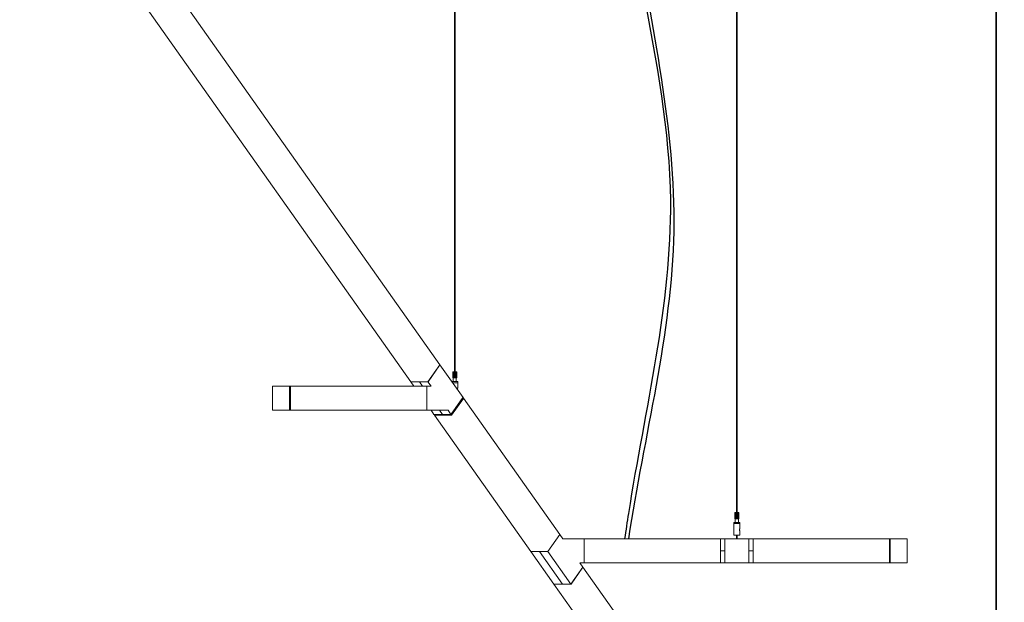
# Model space of a CAD drawing. Units: inches. Extents: x 300 to 1374, y -315 to 347.
# Drawn here: x 1307 to 1371, y -93 to -55 of the extents above; entities that cross this region are included whole.
import ezdxf

# ---------------------------------------------------------------- set-up
doc = ezdxf.new("R2010")
doc.units = ezdxf.units.IN
doc.header["$MEASUREMENT"] = 0

msp = doc.modelspace()

# ---------------------------------------------------------------- linework, layer by layer
at = {"linetype": 'Continuous', "lineweight": 15}
for p, q in [((1335.185, -18.063), (1335.185, -77.922)), ((1335.224, -77.922), (1335.224, -18.063)), ((1353.63, -18.063), (1353.63, -87.13)), ((1353.669, -87.13), (1353.669, -18.063)), ((1370.59, -18.063), (1370.59, -127.991)), ((1370.629, -127.991), (1370.629, -18.063)), ((1334.233, -77.467), (1308.642, -41.277)), ((1306.747, -42.388), (1332.338, -78.579)), ((1334.236, -77.466), (1333.448, -78.58)), ((1334.232, -77.472), (1333.452, -78.574)), ((1334.236, -77.466), (1334.232, -77.466)), ((1335.742, -79.596), (1334.236, -77.466)), ((1335.008, -78.558), (1335.008, -78.559)), ((1335.008, -78.558), (1335.402, -78.558)), ((1335.067, -77.922), (1335.067, -78.321)), ((1335.067, -77.922), (1335.068, -77.922)), ((1335.067, -77.922), (1335.067, -78.321)), ((1335.067, -77.922), (1335.067, -77.922)), ((1335.067, -77.922), (1335.067, -78.321)), ((1335.067, -77.922), (1335.067, -77.922)), ((1335.067, -78.321), (1335.068, -78.321)), ((1335.067, -78.321), (1335.067, -78.321)), ((1335.067, -78.321), (1335.067, -78.321)), ((1335.068, -77.922), (1335.068, -78.321)), ((1335.068, -77.922), (1335.069, -77.922)), ((1335.068, -77.922), (1335.068, -78.321)), ((1335.068, -77.922), (1335.068, -77.922)), ((1335.068, -77.922), (1335.068, -78.321)), ((1335.068, -77.922), (1335.068, -77.922)), ((1335.068, -78.321), (1335.069, -78.321)), ((1335.068, -78.321), (1335.068, -78.321)), ((1335.068, -78.321), (1335.068, -78.321)), ((1335.069, -77.922), (1335.069, -78.321)), ((1335.069, -77.922), (1335.07, -77.922)), ((1335.069, -78.321), (1335.07, -78.321)), ((1335.07, -77.922), (1335.07, -78.321)), ((1335.07, -77.922), (1335.071, -77.922)), ((1335.07, -77.922), (1335.07, -78.321)), ((1335.07, -77.922), (1335.07, -77.922)), ((1335.07, -78.321), (1335.071, -78.321)), ((1335.07, -78.321), (1335.07, -78.321)), ((1335.071, -77.922), (1335.071, -78.321)), ((1335.071, -77.922), (1335.072, -77.922)), ((1335.071, -78.321), (1335.072, -78.321)), ((1335.072, -77.922), (1335.072, -78.321)), ((1335.072, -77.922), (1335.073, -77.922)), ((1335.072, -78.321), (1335.073, -78.321)), ((1335.073, -77.922), (1335.073, -78.321)), ((1335.073, -77.922), (1335.074, -77.922)), ((1335.073, -78.321), (1335.074, -78.321)), ((1335.074, -77.922), (1335.074, -78.321)), ((1335.074, -77.922), (1335.076, -77.922)), ((1335.074, -78.321), (1335.076, -78.321)), ((1335.076, -77.922), (1335.076, -78.321)), ((1335.076, -77.922), (1335.077, -77.922)), ((1335.076, -78.321), (1335.077, -78.321)), ((1335.077, -77.922), (1335.077, -78.321)), ((1335.077, -77.922), (1335.079, -77.922)), ((1335.077, -78.321), (1335.079, -78.321)), ((1335.079, -77.922), (1335.079, -78.321)), ((1335.079, -77.922), (1335.08, -77.922)), ((1335.079, -78.321), (1335.08, -78.321)), ((1335.08, -77.922), (1335.08, -78.321)), ((1335.08, -77.922), (1335.082, -77.922)), ((1335.08, -78.321), (1335.082, -78.321)), ((1335.082, -77.922), (1335.082, -78.321)), ((1335.082, -77.922), (1335.083, -77.922)), ((1335.082, -78.321), (1335.083, -78.321)), ((1335.083, -77.922), (1335.083, -78.321)), ((1335.083, -77.922), (1335.085, -77.922)), ((1335.083, -78.321), (1335.085, -78.321)), ((1335.085, -77.922), (1335.085, -78.321)), ((1335.085, -77.922), (1335.087, -77.922)), ((1335.085, -78.321), (1335.087, -78.321)), ((1335.087, -77.922), (1335.087, -78.321)), ((1335.087, -77.922), (1335.089, -77.922)), ((1335.087, -78.321), (1335.089, -78.321)), ((1335.089, -77.922), (1335.089, -78.321)), ((1335.089, -77.922), (1335.091, -77.922)), ((1335.089, -78.321), (1335.091, -78.321)), ((1335.091, -77.922), (1335.091, -78.321)), ((1335.091, -77.922), (1335.093, -77.922)), ((1335.091, -78.321), (1335.093, -78.321)), ((1335.093, -77.922), (1335.093, -78.321)), ((1335.093, -77.922), (1335.096, -77.922)), ((1335.093, -78.321), (1335.096, -78.321)), ((1335.096, -77.922), (1335.096, -78.321)), ((1335.096, -77.922), (1335.098, -77.922)), ((1335.096, -78.321), (1335.098, -78.321)), ((1335.098, -77.922), (1335.098, -78.321)), ((1335.098, -77.922), (1335.1, -77.922)), ((1335.098, -78.321), (1335.1, -78.321)), ((1335.1, -77.922), (1335.1, -78.321)), ((1335.1, -77.922), (1335.103, -77.922)), ((1335.1, -78.321), (1335.103, -78.321)), ((1335.103, -77.922), (1335.103, -78.321)), ((1335.103, -77.922), (1335.106, -77.922)), ((1335.103, -78.321), (1335.106, -78.321)), ((1335.106, -77.922), (1335.106, -78.321)), ((1335.106, -77.922), (1335.108, -77.922)), ((1335.106, -78.321), (1335.108, -78.321)), ((1335.107, -78.321), (1335.107, -78.558)), ((1335.108, -77.922), (1335.108, -78.321)), ((1335.108, -77.922), (1335.111, -77.922)), ((1335.108, -78.321), (1335.111, -78.321)), ((1335.111, -77.922), (1335.111, -78.321)), ((1335.111, -77.922), (1335.114, -77.922)), ((1335.111, -78.321), (1335.114, -78.321)), ((1335.114, -77.922), (1335.114, -78.321)), ((1335.114, -77.922), (1335.117, -77.922)), ((1335.114, -78.321), (1335.117, -78.321)), ((1335.117, -77.922), (1335.117, -78.321)), ((1335.117, -77.922), (1335.119, -77.922)), ((1335.117, -78.321), (1335.119, -78.321)), ((1335.119, -77.922), (1335.119, -78.321)), ((1335.119, -77.922), (1335.122, -77.922)), ((1335.119, -78.321), (1335.122, -78.321)), ((1335.122, -77.922), (1335.122, -78.321)), ((1335.122, -77.922), (1335.125, -77.922)), ((1335.122, -78.321), (1335.125, -78.321)), ((1335.125, -77.922), (1335.125, -78.321)), ((1335.125, -77.922), (1335.129, -77.922)), ((1335.125, -78.321), (1335.129, -78.321)), ((1335.129, -77.922), (1335.129, -78.321)), ((1335.129, -77.922), (1335.132, -77.922)), ((1335.129, -78.321), (1335.132, -78.321)), ((1335.132, -77.922), (1335.132, -78.321)), ((1335.132, -77.922), (1335.135, -77.922)), ((1335.132, -78.321), (1335.135, -78.321)), ((1335.135, -77.922), (1335.135, -78.321)), ((1335.135, -77.922), (1335.138, -77.922)), ((1335.135, -78.321), (1335.138, -78.321)), ((1335.138, -77.922), (1335.138, -78.321)), ((1335.138, -77.922), (1335.142, -77.922)), ((1335.138, -78.321), (1335.142, -78.321)), ((1335.142, -77.922), (1335.142, -78.321)), ((1335.142, -77.922), (1335.145, -77.922)), ((1335.142, -78.321), (1335.145, -78.321)), ((1335.145, -77.922), (1335.145, -78.321)), ((1335.145, -77.922), (1335.148, -77.922)), ((1335.145, -78.321), (1335.148, -78.321)), ((1335.148, -77.922), (1335.148, -78.321)), ((1335.148, -77.922), (1335.148, -78.321)), ((1335.148, -77.922), (1335.148, -77.922)), ((1335.148, -77.922), (1335.152, -77.922)), ((1335.148, -78.321), (1335.148, -78.321)), ((1335.148, -78.321), (1335.152, -78.321)), ((1335.152, -77.922), (1335.152, -78.321)), ((1335.152, -77.922), (1335.155, -77.922)), ((1335.152, -77.922), (1335.152, -78.321)), ((1335.152, -77.922), (1335.152, -77.922)), ((1335.152, -78.321), (1335.155, -78.321)), ((1335.152, -78.321), (1335.152, -78.321)), ((1335.155, -77.922), (1335.155, -78.321)), ((1335.155, -77.922), (1335.155, -78.321)), ((1335.155, -77.922), (1335.155, -77.922)), ((1335.155, -77.922), (1335.158, -77.922)), ((1335.155, -78.321), (1335.155, -78.321)), ((1335.155, -78.321), (1335.158, -78.321)), ((1335.158, -77.922), (1335.158, -78.321)), ((1335.158, -77.922), (1335.159, -77.922)), ((1335.158, -78.321), (1335.159, -78.321)), ((1335.159, -77.922), (1335.159, -78.321)), ((1335.159, -77.922), (1335.162, -77.922)), ((1335.159, -78.321), (1335.162, -78.321)), ((1335.162, -77.922), (1335.162, -78.321)), ((1335.162, -77.922), (1335.165, -77.922)), ((1335.162, -77.922), (1335.162, -78.321)), ((1335.162, -77.922), (1335.162, -77.922)), ((1335.162, -78.321), (1335.165, -78.321)), ((1335.162, -78.321), (1335.162, -78.321)), ((1335.165, -77.922), (1335.165, -78.321)), ((1335.165, -77.922), (1335.166, -77.922)), ((1335.165, -78.321), (1335.166, -78.321)), ((1335.166, -77.922), (1335.166, -78.321)), ((1335.166, -77.922), (1335.169, -77.922)), ((1335.166, -78.321), (1335.169, -78.321)), ((1335.169, -77.922), (1335.169, -78.321)), ((1335.169, -77.922), (1335.17, -77.922)), ((1335.169, -78.321), (1335.17, -78.321)), ((1335.17, -77.922), (1335.17, -78.321)), ((1335.17, -77.922), (1335.172, -77.922)), ((1335.17, -78.321), (1335.172, -78.321)), ((1335.172, -77.922), (1335.172, -78.321)), ((1335.172, -77.922), (1335.173, -77.922)), ((1335.172, -78.321), (1335.173, -78.321)), ((1335.173, -77.922), (1335.173, -78.321)), ((1335.173, -77.922), (1335.176, -77.922)), ((1335.173, -78.321), (1335.176, -78.321)), ((1335.176, -77.922), (1335.176, -78.321)), ((1335.176, -77.922), (1335.177, -77.922)), ((1335.176, -78.321), (1335.177, -78.321)), ((1335.177, -77.922), (1335.177, -78.321)), ((1335.177, -77.922), (1335.179, -77.922)), ((1335.177, -78.321), (1335.179, -78.321)), ((1335.179, -77.922), (1335.179, -78.321)), ((1335.179, -77.922), (1335.181, -77.922)), ((1335.179, -78.321), (1335.181, -78.321)), ((1335.181, -77.922), (1335.181, -78.321)), ((1335.181, -77.922), (1335.183, -77.922)), ((1335.181, -78.321), (1335.183, -78.321)), ((1335.183, -77.922), (1335.183, -78.321)), ((1335.183, -77.922), (1335.184, -77.922)), ((1335.183, -78.321), (1335.184, -78.321)), ((1335.184, -77.922), (1335.184, -78.321)), ((1335.184, -77.922), (1335.187, -77.922)), ((1335.184, -78.321), (1335.187, -78.321)), ((1335.187, -77.922), (1335.187, -78.321)), ((1335.187, -77.922), (1335.188, -77.922)), ((1335.187, -78.321), (1335.188, -78.321)), ((1335.188, -77.922), (1335.188, -78.321)), ((1335.188, -77.922), (1335.19, -77.922)), ((1335.188, -78.321), (1335.19, -78.321)), ((1335.19, -77.922), (1335.19, -78.321)), ((1335.19, -77.922), (1335.192, -77.922)), ((1335.19, -78.321), (1335.192, -78.321)), ((1335.192, -77.922), (1335.192, -78.321)), ((1335.192, -77.922), (1335.194, -77.922)), ((1335.192, -78.321), (1335.194, -78.321)), ((1335.194, -77.922), (1335.194, -78.321)), ((1335.194, -77.922), (1335.196, -77.922)), ((1335.194, -78.321), (1335.196, -78.321)), ((1335.196, -77.922), (1335.196, -78.321)), ((1335.196, -77.922), (1335.198, -77.922)), ((1335.196, -78.321), (1335.198, -78.321)), ((1335.198, -77.922), (1335.198, -78.321)), ((1335.198, -77.922), (1335.199, -77.922)), ((1335.198, -78.321), (1335.199, -78.321)), ((1335.199, -77.922), (1335.199, -78.321)), ((1335.199, -77.922), (1335.201, -77.922)), ((1335.199, -78.321), (1335.201, -78.321)), ((1335.201, -77.922), (1335.201, -78.321)), ((1335.201, -77.922), (1335.203, -77.922)), ((1335.201, -78.321), (1335.203, -78.321)), ((1335.203, -77.922), (1335.203, -78.321)), ((1335.203, -77.922), (1335.205, -77.922)), ((1335.203, -78.321), (1335.205, -78.321)), ((1335.205, -77.922), (1335.205, -78.321)), ((1335.205, -77.922), (1335.207, -77.922)), ((1335.205, -78.321), (1335.207, -78.321)), ((1335.207, -77.922), (1335.207, -78.321)), ((1335.207, -77.922), (1335.209, -77.922)), ((1335.207, -78.321), (1335.209, -78.321)), ((1335.209, -77.922), (1335.209, -78.321)), ((1335.209, -77.922), (1335.211, -77.922)), ((1335.209, -78.321), (1335.211, -78.321)), ((1335.211, -77.922), (1335.211, -78.321)), ((1335.211, -77.922), (1335.212, -77.922)), ((1335.211, -78.321), (1335.212, -78.321)), ((1335.212, -77.922), (1335.212, -78.321)), ((1335.212, -77.922), (1335.214, -77.922)), ((1335.212, -78.321), (1335.214, -78.321)), ((1335.214, -77.922), (1335.214, -78.321)), ((1335.214, -77.922), (1335.216, -77.922)), ((1335.214, -78.321), (1335.216, -78.321)), ((1335.216, -77.922), (1335.216, -78.321)), ((1335.216, -77.922), (1335.218, -77.922)), ((1335.216, -78.321), (1335.218, -78.321)), ((1335.218, -77.922), (1335.218, -78.321)), ((1335.218, -77.922), (1335.22, -77.922)), ((1335.218, -78.321), (1335.22, -78.321)), ((1335.22, -77.922), (1335.22, -78.321)), ((1335.22, -77.922), (1335.222, -77.922)), ((1335.22, -78.321), (1335.222, -78.321)), ((1335.222, -77.922), (1335.222, -78.321)), ((1335.222, -77.922), (1335.223, -77.922)), ((1335.222, -78.321), (1335.223, -78.321)), ((1335.223, -77.922), (1335.223, -78.321)), ((1335.223, -77.922), (1335.226, -77.922)), ((1335.223, -78.321), (1335.226, -78.321)), ((1335.226, -77.922), (1335.226, -78.321)), ((1335.226, -77.922), (1335.227, -77.922)), ((1335.226, -78.321), (1335.227, -78.321)), ((1335.227, -77.922), (1335.227, -78.321)), ((1335.227, -77.922), (1335.229, -77.922)), ((1335.227, -78.321), (1335.229, -78.321)), ((1335.229, -77.922), (1335.229, -78.321)), ((1335.229, -77.922), (1335.23, -77.922)), ((1335.229, -78.321), (1335.23, -78.321)), ((1335.23, -77.922), (1335.23, -78.321)), ((1335.23, -77.922), (1335.233, -77.922)), ((1335.23, -78.321), (1335.233, -78.321)), ((1335.233, -77.922), (1335.233, -78.321)), ((1335.233, -77.922), (1335.234, -77.922)), ((1335.233, -78.321), (1335.234, -78.321)), ((1335.234, -77.922), (1335.234, -78.321)), ((1335.234, -77.922), (1335.237, -77.922)), ((1335.234, -78.321), (1335.237, -78.321)), ((1335.237, -77.922), (1335.237, -78.321)), ((1335.237, -77.922), (1335.238, -77.922)), ((1335.237, -78.321), (1335.238, -78.321)), ((1335.238, -77.922), (1335.238, -78.321)), ((1335.238, -77.922), (1335.24, -77.922)), ((1335.238, -78.321), (1335.24, -78.321)), ((1335.24, -77.922), (1335.24, -78.321)), ((1335.24, -77.922), (1335.241, -77.922)), ((1335.24, -78.321), (1335.241, -78.321)), ((1335.241, -77.922), (1335.241, -78.321)), ((1335.241, -77.922), (1335.244, -77.922)), ((1335.241, -78.321), (1335.244, -78.321)), ((1335.244, -77.922), (1335.244, -78.321)), ((1335.244, -77.922), (1335.245, -77.922)), ((1335.244, -78.321), (1335.245, -78.321)), ((1335.245, -77.922), (1335.245, -78.321)), ((1335.245, -77.922), (1335.248, -77.922)), ((1335.245, -78.321), (1335.248, -78.321)), ((1335.248, -77.922), (1335.248, -78.321)), ((1335.248, -77.922), (1335.248, -78.321)), ((1335.248, -77.922), (1335.248, -77.922)), ((1335.248, -77.922), (1335.251, -77.922)), ((1335.248, -78.321), (1335.248, -78.321)), ((1335.248, -78.321), (1335.251, -78.321)), ((1335.251, -77.922), (1335.251, -78.321)), ((1335.251, -77.922), (1335.251, -78.321)), ((1335.251, -77.922), (1335.251, -77.922)), ((1335.251, -77.922), (1335.255, -77.922)), ((1335.251, -78.321), (1335.251, -78.321)), ((1335.251, -78.321), (1335.255, -78.321)), ((1335.255, -77.922), (1335.255, -78.321)), ((1335.255, -77.922), (1335.255, -78.321)), ((1335.255, -77.922), (1335.255, -77.922)), ((1335.255, -77.922), (1335.258, -77.922)), ((1335.255, -78.321), (1335.255, -78.321)), ((1335.255, -78.321), (1335.258, -78.321)), ((1335.258, -77.922), (1335.258, -78.321)), ((1335.258, -77.922), (1335.258, -78.321)), ((1335.258, -77.922), (1335.258, -77.922)), ((1335.258, -77.922), (1335.262, -77.922)), ((1335.258, -78.321), (1335.258, -78.321)), ((1335.258, -78.321), (1335.262, -78.321)), ((1335.262, -77.922), (1335.262, -78.321)), ((1335.262, -77.922), (1335.262, -78.321)), ((1335.262, -77.922), (1335.262, -77.922)), ((1335.262, -77.922), (1335.265, -77.922)), ((1335.262, -78.321), (1335.262, -78.321)), ((1335.262, -78.321), (1335.265, -78.321)), ((1335.265, -77.922), (1335.265, -78.321)), ((1335.265, -77.922), (1335.268, -77.922)), ((1335.265, -78.321), (1335.268, -78.321)), ((1335.268, -77.922), (1335.268, -78.321)), ((1335.268, -77.922), (1335.272, -77.922)), ((1335.268, -78.321), (1335.272, -78.321)), ((1335.272, -77.922), (1335.272, -78.321)), ((1335.272, -77.922), (1335.275, -77.922)), ((1335.272, -78.321), (1335.275, -78.321)), ((1335.275, -77.922), (1335.275, -78.321)), ((1335.275, -77.922), (1335.278, -77.922)), ((1335.275, -78.321), (1335.278, -78.321)), ((1335.278, -77.922), (1335.278, -78.321)), ((1335.278, -77.922), (1335.281, -77.922)), ((1335.278, -78.321), (1335.281, -78.321)), ((1335.281, -77.922), (1335.281, -78.321)), ((1335.281, -77.922), (1335.284, -77.922)), ((1335.281, -78.321), (1335.284, -78.321)), ((1335.284, -77.922), (1335.284, -78.321)), ((1335.284, -77.922), (1335.287, -77.922)), ((1335.284, -78.321), (1335.287, -78.321)), ((1335.287, -77.922), (1335.287, -78.321)), ((1335.287, -77.922), (1335.29, -77.922)), ((1335.287, -78.321), (1335.29, -78.321)), ((1335.29, -77.922), (1335.29, -78.321)), ((1335.29, -77.922), (1335.293, -77.922)), ((1335.29, -78.321), (1335.293, -78.321)), ((1335.293, -77.922), (1335.293, -78.321)), ((1335.293, -77.922), (1335.296, -77.922)), ((1335.293, -78.321), (1335.296, -78.321)), ((1335.296, -77.922), (1335.296, -78.321)), ((1335.296, -77.922), (1335.299, -77.922)), ((1335.296, -78.321), (1335.299, -78.321)), ((1335.299, -77.922), (1335.299, -78.321)), ((1335.299, -77.922), (1335.302, -77.922)), ((1335.299, -78.321), (1335.302, -78.321)), ((1335.302, -77.922), (1335.302, -78.321)), ((1335.302, -77.922), (1335.304, -77.922)), ((1335.302, -78.321), (1335.304, -78.321)), ((1335.303, -78.558), (1335.303, -78.321)), ((1335.304, -77.922), (1335.304, -78.321)), ((1335.304, -77.922), (1335.307, -77.922)), ((1335.304, -78.321), (1335.307, -78.321)), ((1335.307, -77.922), (1335.307, -78.321)), ((1335.307, -77.922), (1335.309, -77.922)), ((1335.307, -78.321), (1335.309, -78.321)), ((1335.309, -77.922), (1335.309, -78.321)), ((1335.309, -77.922), (1335.312, -77.922)), ((1335.309, -78.321), (1335.312, -78.321)), ((1335.312, -77.922), (1335.312, -78.321)), ((1335.312, -77.922), (1335.314, -77.922)), ((1335.312, -78.321), (1335.314, -78.321)), ((1335.314, -77.922), (1335.314, -78.321)), ((1335.314, -77.922), (1335.316, -77.922)), ((1335.314, -78.321), (1335.316, -78.321)), ((1335.316, -77.922), (1335.316, -78.321)), ((1335.316, -77.922), (1335.319, -77.922)), ((1335.316, -78.321), (1335.319, -78.321)), ((1335.319, -77.922), (1335.319, -78.321)), ((1335.319, -77.922), (1335.321, -77.922)), ((1335.319, -78.321), (1335.321, -78.321)), ((1335.321, -77.922), (1335.321, -78.321)), ((1335.321, -77.922), (1335.323, -77.922)), ((1335.321, -78.321), (1335.323, -78.321)), ((1335.323, -77.922), (1335.323, -78.321)), ((1335.323, -77.922), (1335.325, -77.922)), ((1335.323, -78.321), (1335.325, -78.321)), ((1335.325, -77.922), (1335.325, -78.321)), ((1335.325, -77.922), (1335.326, -77.922)), ((1335.325, -78.321), (1335.326, -78.321)), ((1335.326, -77.922), (1335.326, -78.321)), ((1335.326, -77.922), (1335.328, -77.922)), ((1335.326, -78.321), (1335.328, -78.321)), ((1335.328, -77.922), (1335.328, -78.321)), ((1335.328, -77.922), (1335.33, -77.922)), ((1335.328, -78.321), (1335.33, -78.321)), ((1335.33, -77.922), (1335.33, -78.321)), ((1335.33, -77.922), (1335.331, -77.922)), ((1335.33, -78.321), (1335.331, -78.321)), ((1335.331, -77.922), (1335.331, -78.321)), ((1335.331, -77.922), (1335.333, -77.922)), ((1335.331, -78.321), (1335.333, -78.321)), ((1335.333, -77.922), (1335.333, -78.321)), ((1335.333, -77.922), (1335.334, -77.922)), ((1335.333, -78.321), (1335.334, -78.321)), ((1335.334, -77.922), (1335.334, -78.321)), ((1335.334, -77.922), (1335.335, -77.922)), ((1335.334, -78.321), (1335.335, -78.321)), ((1335.335, -77.922), (1335.335, -78.321)), ((1335.335, -77.922), (1335.337, -77.922)), ((1335.335, -78.321), (1335.337, -78.321)), ((1335.337, -77.922), (1335.337, -78.321)), ((1335.337, -77.922), (1335.338, -77.922)), ((1335.337, -78.321), (1335.338, -78.321)), ((1335.338, -77.922), (1335.338, -78.321)), ((1335.338, -77.922), (1335.339, -77.922)), ((1335.338, -78.321), (1335.339, -78.321)), ((1335.339, -77.922), (1335.339, -78.321)), ((1335.339, -77.922), (1335.339, -78.321)), ((1335.339, -77.922), (1335.339, -77.922)), ((1335.339, -77.922), (1335.34, -77.922)), ((1335.339, -78.321), (1335.339, -78.321)), ((1335.339, -78.321), (1335.34, -78.321)), ((1335.34, -77.922), (1335.34, -78.321)), ((1335.34, -77.922), (1335.341, -77.922)), ((1335.34, -78.321), (1335.341, -78.321)), ((1335.341, -77.922), (1335.341, -78.321)), ((1335.341, -77.922), (1335.341, -78.321)), ((1335.341, -77.922), (1335.341, -77.922)), ((1335.341, -77.922), (1335.342, -77.922)), ((1335.341, -78.321), (1335.341, -78.321)), ((1335.341, -78.321), (1335.342, -78.321)), ((1335.342, -77.922), (1335.342, -78.321)), ((1335.342, -77.922), (1335.342, -78.321)), ((1335.342, -77.922), (1335.342, -77.922)), ((1335.342, -77.922), (1335.343, -77.922)), ((1335.342, -78.321), (1335.342, -78.321)), ((1335.342, -78.321), (1335.343, -78.321)), ((1335.343, -77.922), (1335.343, -78.321)), ((1335.343, -77.922), (1335.343, -78.321)), ((1335.343, -77.922), (1335.343, -77.922)), ((1335.343, -77.922), (1335.343, -78.321)), ((1335.343, -77.922), (1335.343, -77.922)), ((1335.343, -78.321), (1335.343, -78.321)), ((1335.343, -78.321), (1335.343, -78.321)), ((1335.402, -78.636), (1335.402, -78.558)), ((1323.29, -80.43), (1323.29, -78.871)), ((1323.296, -78.863), (1324.398, -78.863)), ((1324.398, -78.863), (1324.451, -78.863)), ((1324.404, -78.871), (1324.404, -80.43)), ((1333.36, -78.863), (1324.451, -78.863)), ((1324.457, -78.871), (1324.457, -80.43)), ((1332.337, -78.577), (1332.335, -78.58)), ((1332.891, -78.58), (1332.335, -78.58)), ((1332.335, -78.58), (1332.535, -78.863)), ((1333.443, -78.58), (1332.34, -78.58)), ((1332.891, -78.58), (1333.092, -78.863)), ((1333.448, -78.58), (1332.891, -78.58)), ((1333.365, -78.863), (1333.36, -78.863)), ((1333.365, -78.863), (1333.365, -80.438)), ((1333.649, -78.863), (1333.365, -78.863)), ((1333.365, -80.43), (1333.365, -78.871)), ((1333.448, -78.58), (1333.649, -78.863)), ((1335.063, -78.636), (1335.402, -78.636)), ((1335.4, -78.955), (1335.4, -78.636)), ((1334.954, -80.709), (1335.742, -79.596)), ((1334.958, -80.704), (1335.738, -79.601)), ((1334.998, -80.761), (1335.778, -79.659)), ((1335.779, -79.654), (1335.74, -79.599)), ((1342.078, -88.562), (1335.779, -79.654)), ((1324.398, -80.438), (1323.296, -80.438)), ((1324.451, -80.438), (1324.398, -80.438)), ((1333.36, -80.438), (1324.451, -80.438)), ((1333.365, -80.438), (1333.36, -80.438)), ((1333.365, -80.438), (1334.762, -80.438)), ((1333.649, -80.438), (1333.841, -80.709)), ((1334.205, -80.438), (1334.397, -80.709)), ((1334.762, -80.438), (1334.954, -80.709)), ((1334.397, -80.709), (1333.841, -80.709)), ((1333.844, -80.709), (1333.884, -80.766)), ((1333.846, -80.709), (1334.949, -80.709)), ((1333.884, -80.766), (1340.183, -89.674)), ((1333.887, -80.767), (1334.989, -80.767)), ((1334.954, -80.709), (1334.397, -80.709)), ((1353.511, -87.13), (1353.511, -87.53)), ((1353.511, -87.13), (1353.512, -87.13)), ((1353.511, -87.53), (1353.512, -87.53)), ((1353.512, -87.13), (1353.512, -87.53)), ((1353.512, -87.13), (1353.513, -87.13)), ((1353.512, -87.13), (1353.512, -87.53)), ((1353.512, -87.13), (1353.512, -87.13)), ((1353.512, -87.13), (1353.512, -87.53)), ((1353.512, -87.13), (1353.512, -87.13)), ((1353.512, -87.13), (1353.512, -87.53)), ((1353.512, -87.13), (1353.512, -87.13)), ((1353.512, -87.53), (1353.513, -87.53)), ((1353.512, -87.53), (1353.512, -87.53)), ((1353.512, -87.53), (1353.512, -87.53)), ((1353.512, -87.53), (1353.512, -87.53)), ((1353.513, -87.13), (1353.513, -87.53)), ((1353.513, -87.13), (1353.514, -87.13)), ((1353.513, -87.13), (1353.513, -87.53)), ((1353.513, -87.13), (1353.513, -87.13)), ((1353.513, -87.53), (1353.514, -87.53)), ((1353.513, -87.53), (1353.513, -87.53)), ((1353.514, -87.13), (1353.514, -87.53)), ((1353.514, -87.13), (1353.515, -87.13)), ((1353.514, -87.53), (1353.515, -87.53)), ((1353.515, -87.13), (1353.515, -87.53)), ((1353.515, -87.13), (1353.516, -87.13)), ((1353.515, -87.53), (1353.516, -87.53)), ((1353.516, -87.13), (1353.516, -87.53)), ((1353.516, -87.13), (1353.517, -87.13)), ((1353.516, -87.53), (1353.517, -87.53)), ((1353.517, -87.13), (1353.517, -87.53)), ((1353.517, -87.13), (1353.518, -87.13)), ((1353.517, -87.53), (1353.518, -87.53)), ((1353.518, -87.13), (1353.518, -87.53)), ((1353.518, -87.13), (1353.519, -87.13)), ((1353.518, -87.53), (1353.519, -87.53)), ((1353.519, -87.13), (1353.519, -87.53)), ((1353.519, -87.13), (1353.52, -87.13)), ((1353.519, -87.53), (1353.52, -87.53)), ((1353.52, -87.13), (1353.52, -87.53)), ((1353.52, -87.13), (1353.521, -87.13)), ((1353.52, -87.53), (1353.521, -87.53)), ((1353.521, -87.13), (1353.521, -87.53)), ((1353.521, -87.13), (1353.523, -87.13)), ((1353.521, -87.53), (1353.523, -87.53)), ((1353.523, -87.13), (1353.523, -87.53)), ((1353.523, -87.13), (1353.524, -87.13)), ((1353.523, -87.53), (1353.524, -87.53)), ((1353.524, -87.13), (1353.524, -87.53)), ((1353.524, -87.13), (1353.526, -87.13)), ((1353.524, -87.53), (1353.526, -87.53)), ((1353.526, -87.13), (1353.526, -87.53)), ((1353.526, -87.13), (1353.528, -87.13)), ((1353.526, -87.53), (1353.528, -87.53)), ((1353.528, -87.13), (1353.528, -87.53)), ((1353.528, -87.13), (1353.53, -87.13)), ((1353.528, -87.53), (1353.53, -87.53)), ((1353.53, -87.13), (1353.53, -87.53)), ((1353.53, -87.13), (1353.532, -87.13)), ((1353.53, -87.53), (1353.532, -87.53)), ((1353.532, -87.13), (1353.532, -87.53)), ((1353.532, -87.13), (1353.534, -87.13)), ((1353.532, -87.53), (1353.534, -87.53)), ((1353.534, -87.13), (1353.534, -87.53)), ((1353.534, -87.13), (1353.536, -87.13)), ((1353.534, -87.53), (1353.536, -87.53)), ((1353.536, -87.13), (1353.536, -87.53)), ((1353.536, -87.13), (1353.538, -87.13)), ((1353.536, -87.53), (1353.538, -87.53)), ((1353.538, -87.13), (1353.538, -87.53)), ((1353.538, -87.13), (1353.54, -87.13)), ((1353.538, -87.53), (1353.54, -87.53)), ((1353.54, -87.13), (1353.54, -87.53)), ((1353.54, -87.13), (1353.542, -87.13)), ((1353.54, -87.53), (1353.542, -87.53)), ((1353.542, -87.13), (1353.542, -87.53)), ((1353.542, -87.13), (1353.545, -87.13)), ((1353.542, -87.53), (1353.545, -87.53)), ((1353.545, -87.13), (1353.545, -87.53)), ((1353.545, -87.13), (1353.547, -87.13)), ((1353.545, -87.53), (1353.547, -87.53)), ((1353.547, -87.13), (1353.547, -87.53)), ((1353.547, -87.13), (1353.55, -87.13)), ((1353.547, -87.53), (1353.55, -87.53)), ((1353.55, -87.13), (1353.55, -87.53)), ((1353.55, -87.13), (1353.553, -87.13)), ((1353.55, -87.53), (1353.553, -87.53)), ((1353.551, -87.53), (1353.551, -87.766)), ((1353.553, -87.13), (1353.553, -87.53)), ((1353.553, -87.13), (1353.555, -87.13)), ((1353.553, -87.53), (1353.555, -87.53)), ((1353.555, -87.13), (1353.555, -87.53)), ((1353.555, -87.13), (1353.558, -87.13)), ((1353.555, -87.53), (1353.558, -87.53)), ((1353.558, -87.13), (1353.558, -87.53)), ((1353.558, -87.13), (1353.561, -87.13)), ((1353.558, -87.53), (1353.561, -87.53)), ((1353.561, -87.13), (1353.561, -87.53)), ((1353.561, -87.13), (1353.564, -87.13)), ((1353.561, -87.53), (1353.564, -87.53)), ((1353.564, -87.13), (1353.564, -87.53)), ((1353.564, -87.13), (1353.567, -87.13)), ((1353.564, -87.53), (1353.567, -87.53)), ((1353.567, -87.13), (1353.567, -87.53)), ((1353.567, -87.13), (1353.57, -87.13)), ((1353.567, -87.53), (1353.57, -87.53)), ((1353.57, -87.13), (1353.57, -87.53)), ((1353.57, -87.13), (1353.573, -87.13)), ((1353.57, -87.53), (1353.573, -87.53)), ((1353.573, -87.13), (1353.573, -87.53)), ((1353.573, -87.13), (1353.576, -87.13)), ((1353.573, -87.53), (1353.576, -87.53)), ((1353.576, -87.13), (1353.576, -87.53)), ((1353.576, -87.13), (1353.579, -87.13)), ((1353.576, -87.53), (1353.579, -87.53)), ((1353.579, -87.13), (1353.579, -87.53)), ((1353.579, -87.13), (1353.583, -87.13)), ((1353.579, -87.53), (1353.583, -87.53)), ((1353.583, -87.13), (1353.583, -87.53)), ((1353.583, -87.13), (1353.586, -87.13)), ((1353.583, -87.53), (1353.586, -87.53)), ((1353.586, -87.13), (1353.586, -87.53)), ((1353.586, -87.13), (1353.589, -87.13)), ((1353.586, -87.53), (1353.589, -87.53)), ((1353.589, -87.13), (1353.589, -87.53)), ((1353.589, -87.13), (1353.593, -87.13)), ((1353.589, -87.53), (1353.593, -87.53)), ((1353.593, -87.13), (1353.593, -87.53)), ((1353.593, -87.13), (1353.596, -87.13)), ((1353.593, -87.13), (1353.593, -87.53)), ((1353.593, -87.13), (1353.593, -87.13)), ((1353.593, -87.53), (1353.596, -87.53)), ((1353.593, -87.53), (1353.593, -87.53)), ((1353.596, -87.13), (1353.596, -87.53)), ((1353.596, -87.13), (1353.599, -87.13)), ((1353.596, -87.13), (1353.596, -87.53)), ((1353.596, -87.13), (1353.596, -87.13)), ((1353.596, -87.53), (1353.599, -87.53)), ((1353.596, -87.53), (1353.596, -87.53)), ((1353.599, -87.13), (1353.599, -87.53)), ((1353.599, -87.13), (1353.6, -87.13)), ((1353.599, -87.53), (1353.6, -87.53)), ((1353.6, -87.13), (1353.6, -87.53)), ((1353.6, -87.13), (1353.603, -87.13)), ((1353.6, -87.53), (1353.603, -87.53)), ((1353.603, -87.13), (1353.603, -87.53)), ((1353.603, -87.13), (1353.603, -87.53)), ((1353.603, -87.13), (1353.603, -87.13)), ((1353.603, -87.13), (1353.606, -87.13)), ((1353.603, -87.53), (1353.603, -87.53)), ((1353.603, -87.53), (1353.606, -87.53)), ((1353.606, -87.13), (1353.606, -87.53)), ((1353.606, -87.13), (1353.607, -87.13)), ((1353.606, -87.53), (1353.607, -87.53)), ((1353.607, -87.13), (1353.607, -87.53)), ((1353.607, -87.13), (1353.61, -87.13)), ((1353.607, -87.53), (1353.61, -87.53)), ((1353.61, -87.13), (1353.61, -87.53)), ((1353.61, -87.13), (1353.61, -87.53)), ((1353.61, -87.13), (1353.61, -87.13)), ((1353.61, -87.13), (1353.613, -87.13)), ((1353.61, -87.53), (1353.61, -87.53)), ((1353.61, -87.53), (1353.613, -87.53)), ((1353.613, -87.13), (1353.613, -87.53)), ((1353.613, -87.13), (1353.614, -87.13)), ((1353.613, -87.53), (1353.614, -87.53)), ((1353.614, -87.13), (1353.614, -87.53)), ((1353.614, -87.13), (1353.617, -87.13)), ((1353.614, -87.53), (1353.617, -87.53)), ((1353.617, -87.13), (1353.617, -87.53)), ((1353.617, -87.13), (1353.618, -87.13)), ((1353.617, -87.53), (1353.618, -87.53)), ((1353.618, -87.13), (1353.618, -87.53)), ((1353.618, -87.13), (1353.62, -87.13)), ((1353.618, -87.53), (1353.62, -87.53)), ((1353.62, -87.13), (1353.62, -87.53)), ((1353.62, -87.13), (1353.621, -87.13)), ((1353.62, -87.53), (1353.621, -87.53)), ((1353.621, -87.13), (1353.621, -87.53)), ((1353.621, -87.13), (1353.624, -87.13)), ((1353.621, -87.53), (1353.624, -87.53)), ((1353.624, -87.13), (1353.624, -87.53)), ((1353.624, -87.13), (1353.625, -87.13)), ((1353.624, -87.53), (1353.625, -87.53)), ((1353.625, -87.13), (1353.625, -87.53)), ((1353.625, -87.13), (1353.627, -87.13)), ((1353.625, -87.53), (1353.627, -87.53)), ((1353.627, -87.13), (1353.627, -87.53)), ((1353.627, -87.13), (1353.629, -87.13)), ((1353.627, -87.53), (1353.629, -87.53)), ((1353.629, -87.13), (1353.629, -87.53)), ((1353.629, -87.13), (1353.631, -87.13)), ((1353.629, -87.53), (1353.631, -87.53)), ((1353.631, -87.13), (1353.631, -87.53)), ((1353.631, -87.13), (1353.632, -87.13)), ((1353.631, -87.53), (1353.632, -87.53)), ((1353.632, -87.13), (1353.632, -87.53)), ((1353.632, -87.13), (1353.635, -87.13)), ((1353.632, -87.53), (1353.635, -87.53)), ((1353.635, -87.13), (1353.635, -87.53)), ((1353.635, -87.13), (1353.636, -87.13)), ((1353.635, -87.53), (1353.636, -87.53)), ((1353.636, -87.13), (1353.636, -87.53)), ((1353.636, -87.13), (1353.638, -87.13)), ((1353.636, -87.53), (1353.638, -87.53)), ((1353.638, -87.13), (1353.638, -87.53)), ((1353.638, -87.13), (1353.64, -87.13)), ((1353.638, -87.53), (1353.64, -87.53)), ((1353.64, -87.13), (1353.64, -87.53)), ((1353.64, -87.13), (1353.642, -87.13)), ((1353.64, -87.53), (1353.642, -87.53)), ((1353.642, -87.13), (1353.642, -87.53)), ((1353.642, -87.13), (1353.644, -87.13)), ((1353.642, -87.53), (1353.644, -87.53)), ((1353.644, -87.13), (1353.644, -87.53)), ((1353.644, -87.13), (1353.646, -87.13)), ((1353.644, -87.53), (1353.646, -87.53)), ((1353.646, -87.13), (1353.646, -87.53)), ((1353.646, -87.13), (1353.647, -87.13)), ((1353.646, -87.53), (1353.647, -87.53)), ((1353.647, -87.13), (1353.647, -87.53)), ((1353.647, -87.13), (1353.649, -87.13)), ((1353.647, -87.53), (1353.649, -87.53)), ((1353.649, -87.13), (1353.649, -87.53)), ((1353.649, -87.13), (1353.651, -87.13)), ((1353.649, -87.53), (1353.651, -87.53)), ((1353.651, -87.13), (1353.651, -87.53)), ((1353.651, -87.13), (1353.653, -87.13)), ((1353.651, -87.53), (1353.653, -87.53)), ((1353.653, -87.13), (1353.653, -87.53)), ((1353.653, -87.13), (1353.655, -87.13)), ((1353.653, -87.53), (1353.655, -87.53)), ((1353.655, -87.13), (1353.655, -87.53)), ((1353.655, -87.13), (1353.657, -87.13)), ((1353.655, -87.53), (1353.657, -87.53)), ((1353.657, -87.13), (1353.657, -87.53)), ((1353.657, -87.13), (1353.659, -87.13)), ((1353.657, -87.53), (1353.659, -87.53)), ((1353.659, -87.13), (1353.659, -87.53)), ((1353.659, -87.13), (1353.66, -87.13)), ((1353.659, -87.53), (1353.66, -87.53)), ((1353.66, -87.13), (1353.66, -87.53)), ((1353.66, -87.13), (1353.662, -87.13)), ((1353.66, -87.53), (1353.662, -87.53)), ((1353.662, -87.13), (1353.662, -87.53)), ((1353.662, -87.13), (1353.664, -87.13)), ((1353.662, -87.53), (1353.664, -87.53)), ((1353.664, -87.13), (1353.664, -87.53)), ((1353.664, -87.13), (1353.666, -87.13)), ((1353.664, -87.53), (1353.666, -87.53)), ((1353.666, -87.13), (1353.666, -87.53)), ((1353.666, -87.13), (1353.668, -87.13)), ((1353.666, -87.53), (1353.668, -87.53)), ((1353.668, -87.13), (1353.668, -87.53)), ((1353.668, -87.13), (1353.67, -87.13)), ((1353.668, -87.53), (1353.67, -87.53)), ((1353.67, -87.13), (1353.67, -87.53)), ((1353.67, -87.13), (1353.671, -87.13)), ((1353.67, -87.53), (1353.671, -87.53)), ((1353.671, -87.13), (1353.671, -87.53)), ((1353.671, -87.13), (1353.674, -87.13)), ((1353.671, -87.53), (1353.674, -87.53)), ((1353.674, -87.13), (1353.674, -87.53)), ((1353.674, -87.13), (1353.675, -87.13)), ((1353.674, -87.53), (1353.675, -87.53)), ((1353.675, -87.13), (1353.675, -87.53)), ((1353.675, -87.13), (1353.677, -87.13)), ((1353.675, -87.53), (1353.677, -87.53)), ((1353.677, -87.13), (1353.677, -87.53)), ((1353.677, -87.13), (1353.678, -87.13)), ((1353.677, -87.53), (1353.678, -87.53)), ((1353.678, -87.13), (1353.678, -87.53)), ((1353.678, -87.13), (1353.681, -87.13)), ((1353.678, -87.53), (1353.681, -87.53)), ((1353.681, -87.13), (1353.681, -87.53)), ((1353.681, -87.13), (1353.682, -87.13)), ((1353.681, -87.53), (1353.682, -87.53)), ((1353.682, -87.13), (1353.682, -87.53)), ((1353.682, -87.13), (1353.685, -87.13)), ((1353.682, -87.53), (1353.685, -87.53)), ((1353.685, -87.13), (1353.685, -87.53)), ((1353.685, -87.13), (1353.685, -87.53)), ((1353.685, -87.13), (1353.685, -87.13)), ((1353.685, -87.13), (1353.688, -87.13)), ((1353.685, -87.53), (1353.685, -87.53)), ((1353.685, -87.53), (1353.688, -87.53)), ((1353.688, -87.13), (1353.688, -87.53)), ((1353.688, -87.13), (1353.689, -87.13)), ((1353.688, -87.53), (1353.689, -87.53)), ((1353.689, -87.13), (1353.689, -87.53)), ((1353.689, -87.13), (1353.692, -87.13)), ((1353.689, -87.53), (1353.692, -87.53)), ((1353.692, -87.13), (1353.692, -87.53)), ((1353.692, -87.13), (1353.692, -87.53)), ((1353.692, -87.13), (1353.692, -87.13)), ((1353.692, -87.13), (1353.695, -87.13)), ((1353.692, -87.53), (1353.692, -87.53)), ((1353.692, -87.53), (1353.695, -87.53)), ((1353.695, -87.13), (1353.695, -87.53)), ((1353.695, -87.13), (1353.696, -87.13)), ((1353.695, -87.53), (1353.696, -87.53)), ((1353.696, -87.13), (1353.696, -87.53)), ((1353.696, -87.13), (1353.699, -87.13)), ((1353.696, -87.53), (1353.699, -87.53)), ((1353.699, -87.13), (1353.699, -87.53)), ((1353.699, -87.13), (1353.699, -87.53)), ((1353.699, -87.13), (1353.699, -87.13)), ((1353.699, -87.13), (1353.702, -87.13)), ((1353.699, -87.53), (1353.699, -87.53)), ((1353.699, -87.53), (1353.702, -87.53)), ((1353.702, -87.13), (1353.702, -87.53)), ((1353.702, -87.13), (1353.703, -87.13)), ((1353.702, -87.53), (1353.703, -87.53)), ((1353.703, -87.13), (1353.703, -87.53)), ((1353.703, -87.13), (1353.706, -87.13)), ((1353.703, -87.53), (1353.706, -87.53)), ((1353.706, -87.13), (1353.706, -87.53)), ((1353.706, -87.13), (1353.706, -87.53)), ((1353.706, -87.13), (1353.706, -87.13)), ((1353.706, -87.13), (1353.709, -87.13)), ((1353.706, -87.53), (1353.706, -87.53)), ((1353.706, -87.53), (1353.709, -87.53)), ((1353.709, -87.13), (1353.709, -87.53)), ((1353.709, -87.13), (1353.713, -87.13)), ((1353.709, -87.53), (1353.713, -87.53)), ((1353.713, -87.13), (1353.713, -87.53)), ((1353.713, -87.13), (1353.716, -87.13)), ((1353.713, -87.53), (1353.716, -87.53)), ((1353.716, -87.13), (1353.716, -87.53)), ((1353.716, -87.13), (1353.719, -87.13)), ((1353.716, -87.53), (1353.719, -87.53)), ((1353.719, -87.13), (1353.719, -87.53)), ((1353.719, -87.13), (1353.722, -87.13)), ((1353.719, -87.53), (1353.722, -87.53)), ((1353.722, -87.13), (1353.722, -87.53)), ((1353.722, -87.13), (1353.726, -87.13)), ((1353.722, -87.53), (1353.726, -87.53)), ((1353.726, -87.13), (1353.726, -87.53)), ((1353.726, -87.13), (1353.729, -87.13)), ((1353.726, -87.53), (1353.729, -87.53)), ((1353.729, -87.13), (1353.729, -87.53)), ((1353.729, -87.13), (1353.732, -87.13)), ((1353.729, -87.53), (1353.732, -87.53)), ((1353.732, -87.13), (1353.732, -87.53)), ((1353.732, -87.13), (1353.735, -87.13)), ((1353.732, -87.53), (1353.735, -87.53)), ((1353.735, -87.13), (1353.735, -87.53)), ((1353.735, -87.13), (1353.738, -87.13)), ((1353.735, -87.53), (1353.738, -87.53)), ((1353.738, -87.13), (1353.738, -87.53)), ((1353.738, -87.13), (1353.741, -87.13)), ((1353.738, -87.53), (1353.741, -87.53)), ((1353.741, -87.13), (1353.741, -87.53)), ((1353.741, -87.13), (1353.743, -87.13)), ((1353.741, -87.53), (1353.743, -87.53)), ((1353.743, -87.13), (1353.743, -87.53)), ((1353.743, -87.13), (1353.746, -87.13)), ((1353.743, -87.53), (1353.746, -87.53)), ((1353.746, -87.13), (1353.746, -87.53)), ((1353.746, -87.13), (1353.749, -87.13)), ((1353.746, -87.53), (1353.749, -87.53)), ((1353.748, -87.766), (1353.748, -87.53)), ((1353.749, -87.13), (1353.749, -87.53)), ((1353.749, -87.13), (1353.751, -87.13)), ((1353.749, -87.53), (1353.751, -87.53)), ((1353.751, -87.13), (1353.751, -87.53)), ((1353.751, -87.13), (1353.754, -87.13)), ((1353.751, -87.53), (1353.754, -87.53)), ((1353.754, -87.13), (1353.754, -87.53)), ((1353.754, -87.13), (1353.756, -87.13)), ((1353.754, -87.53), (1353.756, -87.53)), ((1353.756, -87.13), (1353.756, -87.53)), ((1353.756, -87.13), (1353.758, -87.13)), ((1353.756, -87.53), (1353.758, -87.53)), ((1353.758, -87.13), (1353.758, -87.53)), ((1353.758, -87.13), (1353.761, -87.13)), ((1353.758, -87.53), (1353.761, -87.53)), ((1353.761, -87.13), (1353.761, -87.53)), ((1353.761, -87.13), (1353.763, -87.13)), ((1353.761, -87.53), (1353.763, -87.53)), ((1353.763, -87.13), (1353.763, -87.53)), ((1353.763, -87.13), (1353.765, -87.13)), ((1353.763, -87.53), (1353.765, -87.53)), ((1353.765, -87.13), (1353.765, -87.53)), ((1353.765, -87.13), (1353.767, -87.13)), ((1353.765, -87.53), (1353.767, -87.53)), ((1353.767, -87.13), (1353.767, -87.53)), ((1353.767, -87.13), (1353.769, -87.13)), ((1353.767, -87.53), (1353.769, -87.53)), ((1353.769, -87.13), (1353.769, -87.53)), ((1353.769, -87.13), (1353.771, -87.13)), ((1353.769, -87.53), (1353.771, -87.53)), ((1353.771, -87.13), (1353.771, -87.53)), ((1353.771, -87.13), (1353.772, -87.13)), ((1353.771, -87.53), (1353.772, -87.53)), ((1353.772, -87.13), (1353.772, -87.53)), ((1353.772, -87.13), (1353.774, -87.13)), ((1353.772, -87.53), (1353.774, -87.53)), ((1353.774, -87.13), (1353.774, -87.53)), ((1353.774, -87.13), (1353.776, -87.13)), ((1353.774, -87.53), (1353.776, -87.53)), ((1353.776, -87.13), (1353.776, -87.53)), ((1353.776, -87.13), (1353.777, -87.13)), ((1353.776, -87.53), (1353.777, -87.53)), ((1353.777, -87.13), (1353.777, -87.53)), ((1353.777, -87.13), (1353.778, -87.13)), ((1353.777, -87.53), (1353.778, -87.53)), ((1353.778, -87.13), (1353.778, -87.53)), ((1353.778, -87.13), (1353.78, -87.13)), ((1353.778, -87.53), (1353.78, -87.53)), ((1353.78, -87.13), (1353.78, -87.53)), ((1353.78, -87.13), (1353.781, -87.13)), ((1353.78, -87.53), (1353.781, -87.53)), ((1353.781, -87.13), (1353.781, -87.53)), ((1353.781, -87.13), (1353.782, -87.13)), ((1353.781, -87.53), (1353.782, -87.53)), ((1353.782, -87.13), (1353.782, -87.53)), ((1353.782, -87.13), (1353.783, -87.13)), ((1353.782, -87.53), (1353.783, -87.53)), ((1353.783, -87.13), (1353.783, -87.53)), ((1353.783, -87.13), (1353.784, -87.13)), ((1353.783, -87.53), (1353.784, -87.53)), ((1353.784, -87.13), (1353.784, -87.53)), ((1353.784, -87.13), (1353.785, -87.13)), ((1353.784, -87.53), (1353.785, -87.53)), ((1353.785, -87.13), (1353.785, -87.53)), ((1353.785, -87.13), (1353.785, -87.53)), ((1353.785, -87.13), (1353.785, -87.13)), ((1353.785, -87.13), (1353.786, -87.13)), ((1353.785, -87.53), (1353.785, -87.53)), ((1353.785, -87.53), (1353.786, -87.53)), ((1353.786, -87.13), (1353.786, -87.53)), ((1353.786, -87.13), (1353.786, -87.53)), ((1353.786, -87.13), (1353.786, -87.13)), ((1353.786, -87.13), (1353.787, -87.13)), ((1353.786, -87.53), (1353.786, -87.53)), ((1353.786, -87.53), (1353.787, -87.53)), ((1353.787, -87.13), (1353.787, -87.53)), ((1353.787, -87.13), (1353.787, -87.53)), ((1353.787, -87.13), (1353.787, -87.13)), ((1353.787, -87.13), (1353.787, -87.53)), ((1353.787, -87.13), (1353.787, -87.13)), ((1353.787, -87.13), (1353.787, -87.53)), ((1353.787, -87.13), (1353.787, -87.13)), ((1353.787, -87.53), (1353.787, -87.53)), ((1353.787, -87.53), (1353.787, -87.53)), ((1353.787, -87.53), (1353.787, -87.53)), ((1353.452, -87.766), (1353.452, -87.845)), ((1353.452, -87.766), (1353.846, -87.766)), ((1353.452, -87.845), (1353.846, -87.845)), ((1353.454, -87.845), (1353.454, -88.595)), ((1353.844, -88.164), (1353.844, -87.845)), ((1353.846, -87.845), (1353.846, -87.766)), ((1342.081, -88.561), (1341.294, -89.675)), ((1342.077, -88.567), (1341.298, -89.669)), ((1342.081, -88.561), (1342.077, -88.561)), ((1342.273, -88.833), (1342.081, -88.561)), ((1343.67, -88.833), (1342.273, -88.833)), ((1343.67, -90.408), (1343.67, -88.833)), ((1343.67, -88.833), (1352.573, -88.833)), ((1343.67, -88.841), (1343.67, -90.4)), ((1352.578, -88.833), (1352.573, -88.833)), ((1352.578, -89.62), (1352.578, -88.833)), ((1352.862, -88.833), (1352.578, -88.833)), ((1352.578, -88.841), (1352.578, -90.4)), ((1352.862, -88.841), (1352.862, -88.833)), ((1352.87, -88.833), (1352.862, -88.833)), ((1352.862, -90.4), (1352.862, -88.841)), ((1352.87, -88.833), (1354.429, -88.833)), ((1353.454, -88.595), (1353.842, -88.595)), ((1353.63, -88.595), (1353.63, -88.833)), ((1353.669, -88.833), (1353.669, -88.595)), ((1353.842, -88.324), (1353.842, -88.324)), ((1353.842, -88.595), (1353.842, -88.324)), ((1354.437, -88.833), (1354.429, -88.833)), ((1354.437, -88.841), (1354.437, -88.833)), ((1354.437, -88.833), (1354.72, -88.833)), ((1354.437, -88.841), (1354.437, -90.4)), ((1354.72, -88.833), (1354.72, -89.62)), ((1354.72, -88.833), (1354.726, -88.833)), ((1354.72, -88.841), (1354.72, -90.4)), ((1354.726, -88.833), (1363.634, -88.833)), ((1363.629, -90.4), (1363.629, -88.841)), ((1363.634, -88.833), (1363.687, -88.833)), ((1363.681, -90.4), (1363.681, -88.841)), ((1363.687, -88.833), (1364.789, -88.833)), ((1364.795, -88.841), (1364.795, -90.4)), ((1340.182, -89.672), (1340.18, -89.675)), ((1340.18, -89.675), (1341.686, -91.805)), ((1340.737, -89.675), (1340.18, -89.675)), ((1341.288, -89.675), (1340.186, -89.675)), ((1340.737, -89.675), (1342.243, -91.805)), ((1341.294, -89.675), (1340.737, -89.675)), ((1341.294, -89.675), (1342.8, -91.805)), ((1352.862, -89.62), (1352.578, -89.62)), ((1352.578, -90.408), (1352.578, -89.62)), ((1354.437, -89.62), (1354.72, -89.62)), ((1354.72, -89.62), (1354.72, -90.408)), ((1342.8, -91.805), (1343.587, -90.691)), ((1342.804, -91.799), (1343.583, -90.697)), ((1343.387, -90.408), (1343.67, -90.408)), ((1343.587, -90.691), (1343.387, -90.408)), ((1371.143, -129.667), (1343.585, -90.694)), ((1343.67, -90.408), (1352.573, -90.408)), ((1352.578, -90.408), (1352.573, -90.408)), ((1352.862, -90.408), (1352.578, -90.408)), ((1352.862, -90.408), (1352.862, -90.4)), ((1352.87, -90.408), (1352.862, -90.408)), ((1354.429, -90.408), (1352.87, -90.408)), ((1354.437, -90.408), (1354.429, -90.408)), ((1354.437, -90.408), (1354.437, -90.4)), ((1354.437, -90.408), (1354.72, -90.408)), ((1354.72, -90.408), (1354.726, -90.408)), ((1354.726, -90.408), (1363.634, -90.408)), ((1363.687, -90.408), (1363.634, -90.408)), ((1364.789, -90.408), (1363.687, -90.408)), ((1342.243, -91.805), (1341.686, -91.805)), ((1341.69, -91.805), (1369.248, -130.778)), ((1341.692, -91.805), (1342.794, -91.805)), ((1342.8, -91.805), (1342.243, -91.805))]:
    msp.add_line(p, q, dxfattribs=at)
for centre, radius, start, end in [((1334.229, -77.469), 0.00422, 316.03849, 22.5098), ((1323.297, -78.87), 0.00703, 101.42479, 188.0623), ((1324.397, -78.87), 0.00703, 351.9659, 78.56978), ((1324.45, -78.87), 0.00703, 351.94303, 78.59265), ((1332.34, -78.577), 0.00281, 219.1158, 276.28956), ((1333.358, -78.87), 0.00703, 351.9659, 78.56978), ((1333.441, -78.567), 0.0133, 275.90737, 324.81639), ((1335.775, -79.656), 0.00422, 316.03643, 22.50916), ((1323.297, -80.431), 0.00703, 171.93218, 258.58476), ((1324.397, -80.431), 0.00703, 281.42067, 8.03962), ((1324.45, -80.431), 0.00703, 281.3978, 8.0625), ((1333.358, -80.431), 0.00703, 281.42067, 8.03962), ((1333.886, -80.764), 0.0028, 218.96527, 276.44008), ((1334.988, -80.753), 0.0133, 275.92094, 324.80191), ((1342.074, -88.564), 0.00423, 316.05852, 22.45869), ((1352.572, -88.84), 0.00703, 351.95032, 78.57845), ((1352.87, -88.841), 0.00787, 90, 180), ((1354.429, -88.841), 0.00787, 0, 90), ((1354.727, -88.84), 0.00703, 101.42307, 188.04887), ((1363.635, -88.84), 0.00703, 101.42262, 188.05217), ((1363.688, -88.84), 0.00703, 101.42534, 188.03806), ((1364.788, -88.84), 0.00703, 351.94783, 78.57738), ((1340.185, -89.672), 0.0028, 218.95848, 276.45553), ((1341.287, -89.662), 0.0133, 275.91755, 324.80332), ((1352.572, -90.401), 0.00703, 281.42041, 8.05072), ((1352.87, -90.4), 0.00787, 180, 270), ((1354.429, -90.4), 0.00787, 270, 0), ((1354.727, -90.401), 0.00703, 171.95008, 258.57807), ((1363.635, -90.401), 0.00703, 171.94679, 258.57852), ((1363.688, -90.401), 0.00703, 171.96089, 258.5758), ((1364.788, -90.401), 0.00703, 281.42148, 8.05321)]:
    msp.add_arc(centre, radius, start, end, dxfattribs=at)
for points, knots in [([(1346.334, -88.833), (1346.415, -88.282), (1347.504, -80.928), (1351.734, -64.433), (1343.525, -42.237), (1347.49, -25.757), (1346.993, -18.555), (1346.912, -17.733)], [0, 0, 0, 0, 1.672665, 22.312589, 49.810451, 69.102914, 71.590784, 71.590784, 71.590784, 71.590784]), ([(1346.587, -88.833), (1347.58, -82.139), (1351.26, -68.759), (1347.286, -52.014), (1345.6, -38.555), (1347.016, -28.487), (1347.478, -21.496), (1347.186, -17.933), (1347.169, -17.733)], [0.036994, 0.036994, 0.036994, 0.036994, 20.33679, 40.635128, 50.714919, 60.853481, 71.001023, 71.603073, 71.603073, 71.603073, 71.603073])]:
    msp.add_open_spline(points, degree=3, knots=knots)
for points, knots in [([(1335.388, -79.096), (1335.387, -79.094), (1335.385, -79.088), (1335.382, -79.072), (1335.381, -79.052), (1335.383, -79.035), (1335.384, -79.02), (1335.387, -79.005), (1335.39, -78.992), (1335.393, -78.98), (1335.396, -78.97), (1335.398, -78.96), (1335.4, -78.954), (1335.4, -78.955), (1335.4, -78.955)], [0, 0, 0, 0, 0.049223, 0.152411, 0.26728, 0.350545, 0.433695, 0.516794, 0.599885, 0.683002, 0.76619, 0.834118, 0.952081, 1, 1, 1, 1]), ([(1353.842, -88.324), (1353.842, -88.324), (1353.841, -88.322), (1353.838, -88.319), (1353.835, -88.311), (1353.83, -88.299), (1353.826, -88.28), (1353.826, -88.261), (1353.827, -88.243), (1353.829, -88.228), (1353.831, -88.214), (1353.834, -88.2), (1353.837, -88.188), (1353.84, -88.178), (1353.842, -88.169), (1353.844, -88.163), (1353.844, -88.163), (1353.844, -88.164)], [0, 0, 0, 0, 0.023839, 0.085435, 0.13652, 0.224684, 0.308831, 0.402498, 0.470398, 0.538205, 0.605961, 0.673723, 0.7415, 0.809345, 0.864719, 0.960904, 1, 1, 1, 1])]:
    msp.add_open_spline(points, degree=3, knots=knots, dxfattribs=at)

doc.saveas('drawing.dxf')
